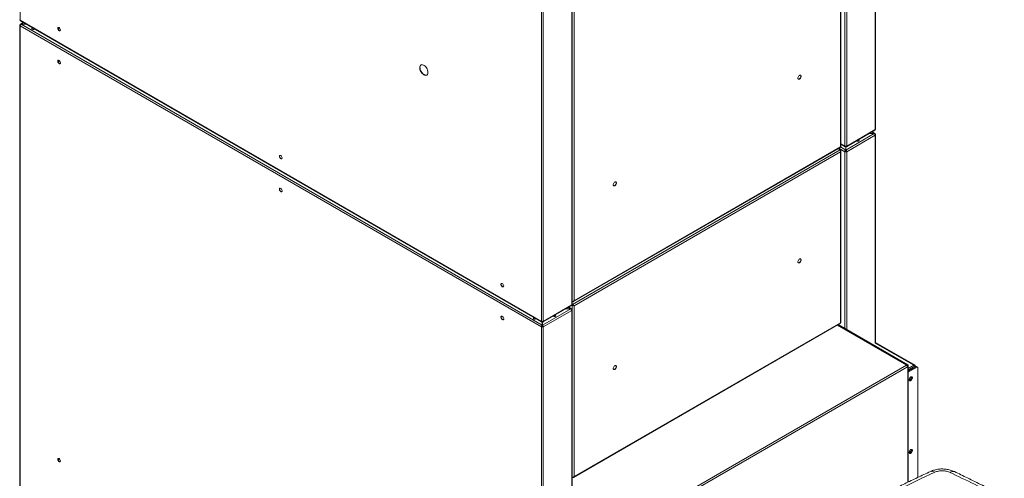
# Model space of a CAD drawing. Units: millimetres. Extents: x 5 to 415, y 0 to 297.
# Drawn here: x 264 to 325, y 163 to 191 of the extents above; entities that cross this region are included whole.
import ezdxf

# ---------------------------------------------------------------- set-up
doc = ezdxf.new("R2010")
doc.units = ezdxf.units.MM

msp = doc.modelspace()

# ---------------------------------------------------------------- linework, layer by layer
at = {"color": 7, "linetype": 'Continuous', "lineweight": 15}
for p, q in [((264.46707, 219.91526), (264.46707, 190.84641)), ((316.8552, 184.15186), (316.8552, 213.22071)), ((316.8798, 184.18615), (316.8798, 213.255)), ((314.72115, 183.09135), (314.72115, 212.1602)), ((314.74575, 183.10229), (314.74575, 212.21782)), ((314.98844, 183.14278), (314.98844, 212.21163)), ((315.10723, 183.14278), (315.10723, 212.21163)), ((298.40113, 202.73885), (298.40113, 173.67)), ((298.26678, 173.42099), (298.26678, 202.48985)), ((298.29138, 173.45528), (298.29138, 202.52413)), ((296.40001, 172.41191), (296.40001, 201.48076)), ((296.51881, 172.41191), (296.51881, 201.48076)), ((264.46707, 190.84641), (296.40001, 172.41191)), ((264.48447, 190.80795), (296.41741, 172.37345)), ((264.65832, 190.70759), (264.48447, 190.60723)), ((264.44247, 190.53448), (264.44247, 161.46563)), ((264.48404, 190.55898), (264.46707, 190.56877)), ((296.40001, 172.0657), (264.46707, 190.50019)), ((264.46707, 190.50019), (264.46707, 161.43134)), ((264.83737, 190.60423), (264.52847, 190.60423)), ((264.52847, 190.60423), (264.52847, 190.60192)), ((296.45741, 172.16973), (264.52847, 190.60192)), ((264.52847, 190.60192), (264.84137, 190.60192)), ((266.80477, 190.2928), (266.80477, 190.4059)), ((266.83305, 190.24724), (266.83305, 190.4074)), ((266.80477, 188.28738), (266.80477, 188.40047)), ((266.83305, 188.24182), (266.83305, 188.40197)), ((315.08983, 183.10432), (316.8378, 184.1134)), ((316.8552, 184.15186), (315.10723, 183.14278)), ((316.8378, 183.91268), (316.66395, 184.01304)), ((316.7938, 183.90737), (315.04983, 182.9006)), ((316.8552, 183.80565), (315.10723, 182.79657)), ((316.4809, 183.90737), (316.7938, 183.90737)), ((316.7938, 183.90968), (316.4849, 183.90968)), ((316.7938, 183.90968), (316.7938, 183.90737)), ((316.83823, 183.86443), (316.8552, 183.87423)), ((316.8798, 171.11496), (316.8798, 183.83994)), ((314.70218, 182.91708), (298.3013, 173.44905)), ((298.3635, 173.61987), (314.72396, 183.06456)), ((298.40113, 173.67), (314.72115, 183.09135)), ((314.72115, 182.79086), (298.40113, 173.36951)), ((314.70218, 182.91708), (314.58534, 182.98453)), ((314.72115, 182.90612), (314.70218, 182.91707)), ((314.72115, 182.90612), (314.71109, 182.90032)), ((314.72115, 172.32608), (314.72115, 182.79086)), ((314.74575, 183.25446), (315.00584, 183.10432)), ((314.74575, 172.33701), (314.74575, 182.84848)), ((315.00541, 182.80636), (314.98844, 182.79657)), ((315.04583, 183.10963), (315.04583, 183.12859)), ((315.04583, 183.10963), (315.04583, 182.9006)), ((315.04583, 182.9006), (315.04583, 182.881)), ((315.04983, 183.10963), (315.04983, 183.12859)), ((315.04983, 182.9006), (315.04983, 183.10963)), ((315.04983, 182.9006), (315.04983, 182.881)), ((315.09026, 182.80636), (315.10723, 182.79657)), ((298.20538, 173.1765), (296.46141, 172.16973)), ((296.50141, 172.37345), (298.24937, 173.38253)), ((296.51881, 172.41191), (298.26678, 173.42099)), ((297.89248, 173.1765), (298.20538, 173.1765)), ((298.20538, 173.17881), (297.89648, 173.17881)), ((298.24937, 173.18182), (298.07553, 173.28217)), ((298.20538, 173.17881), (298.20538, 173.1765)), ((298.2498, 173.13356), (298.26678, 173.14336)), ((298.28233, 173.4162), (298.27029, 173.42315)), ((298.28233, 173.4162), (298.2993, 173.42599)), ((298.2993, 173.42599), (298.28369, 173.43501)), ((298.3013, 173.42946), (298.28604, 173.43827)), ((298.3013, 173.44905), (298.29137, 173.45479)), ((298.3013, 173.61236), (298.29138, 173.61809)), ((298.3013, 173.61236), (298.3013, 173.62418)), ((298.3013, 173.44905), (298.3013, 173.42946)), ((298.38415, 173.37931), (298.40113, 173.36951)), ((298.40113, 173.36951), (298.40113, 162.90473)), ((298.26678, 173.07478), (296.51881, 172.0657)), ((297.1255, 172.72538), (297.1255, 172.73374)), ((297.21036, 172.78184), (297.21036, 172.70645)), ((298.29138, 151.58179), (298.29138, 173.10907)), ((296.41698, 172.0755), (296.40001, 172.0657)), ((296.40001, 142.99685), (296.40001, 172.0657)), ((296.45741, 172.37877), (296.45741, 172.39772)), ((296.45741, 172.37877), (296.45741, 172.16973)), ((296.45741, 172.16973), (296.45741, 172.15013)), ((296.46141, 172.37877), (296.46141, 172.39772)), ((296.46141, 172.16973), (296.46141, 172.37877)), ((296.46141, 172.16973), (296.46141, 172.15013)), ((296.50184, 172.0755), (296.51881, 172.0657)), ((296.51881, 142.99685), (296.51881, 172.0657)), ((298.3635, 162.85459), (314.72396, 172.29928)), ((298.40113, 162.90473), (314.72115, 172.32608)), ((318.81711, 169.73613), (314.55054, 172.19917)), ((318.83651, 169.74551), (314.56836, 172.20946)), ((318.85348, 169.75531), (314.58533, 172.21926)), ((316.85655, 171.08148), (319.21689, 169.71888)), ((319.21972, 169.72051), (316.85925, 171.08319)), ((319.26215, 169.74501), (316.8798, 171.12031)), ((318.77511, 169.73197), (302.49303, 160.33253)), ((318.83451, 169.62909), (302.55243, 160.22965)), ((318.81754, 169.68788), (318.83451, 169.69767)), ((318.81754, 169.68788), (318.81754, 169.68689)), ((318.83651, 169.64984), (318.83258, 169.64757)), ((318.83451, 169.69767), (318.83451, 169.64869)), ((318.85348, 169.64005), (318.83451, 169.62909)), ((318.85348, 169.75531), (318.83651, 169.74551)), ((318.83651, 169.64984), (318.85348, 169.64005)), ((318.87808, 162.57392), (318.87808, 169.69768)), ((319.29043, 169.66337), (318.87808, 169.42532)), ((319.347, 169.63071), (318.87808, 169.36001)), ((319.40357, 169.59805), (318.87808, 169.2947)), ((319.26215, 169.74501), (319.21972, 169.72051)), ((319.347, 169.63071), (319.29043, 169.66337)), ((319.387, 169.63467), (319.33043, 169.66733)), ((319.40357, 169.59805), (319.347, 169.63071)), ((319.44356, 169.60201), (319.387, 169.63467)), ((319.46014, 162.85145), (319.46014, 169.56539)), ((318.95502, 168.87937), (318.99082, 168.97165)), ((318.94039, 168.87092), (318.95502, 168.87937)), ((318.95502, 168.87937), (318.95982, 168.8766)), ((318.94039, 164.41806), (318.95502, 164.4265)), ((318.95502, 164.4265), (318.99082, 164.51878)), ((318.95502, 164.4265), (318.95982, 164.42373)), ((266.80477, 163.9022), (266.80477, 164.0153)), ((266.83305, 163.85664), (266.83305, 164.0168)), ((298.3013, 162.84709), (298.29138, 162.85282)), ((298.3013, 162.84709), (298.3013, 162.8589))]:
    msp.add_line(p, q, dxfattribs=at)
at = {"color": 8, "linetype": 'Continuous', "lineweight": 15}
for p, q in [((264.52847, 190.60423), (264.68292, 190.69339)), ((316.63935, 183.99884), (316.7938, 183.90968)), ((316.8552, 183.80565), (316.8552, 171.08068)), ((314.98844, 182.79657), (314.62408, 183.0069)), ((315.04583, 182.9006), (314.72248, 183.08727)), ((314.98844, 183.14278), (314.74575, 183.28288)), ((314.98844, 182.79657), (314.98844, 171.98655)), ((315.08602, 182.831), (315.08602, 182.80414)), ((315.10723, 182.79657), (315.10723, 171.91797)), ((298.05093, 173.26797), (298.20538, 173.17881)), ((298.28233, 173.4162), (298.28233, 173.13096)), ((298.26678, 151.5475), (298.26678, 173.07478)), ((318.77511, 169.73197), (314.52594, 172.18497)), ((318.81669, 169.68837), (318.81754, 169.68788)), ((318.83651, 169.74551), (318.83651, 169.64984)), ((318.85348, 162.56197), (318.85348, 169.64005)), ((319.21689, 169.71888), (318.87808, 169.52329))]:
    msp.add_line(p, q, dxfattribs=at)
at = {"color": 7, "linetype": 'Continuous', "lineweight": 15, "flags": 128}
for points in [[(265.34528, 190.31102), (265.33116, 190.30018), (265.3039, 190.28967), (265.27176, 190.28598), (265.23961, 190.28967), (265.21236, 190.30018), (265.19415, 190.31592), (265.18776, 190.33447), (265.19415, 190.35303), (265.21236, 190.36876), (265.23112, 190.37691)], [(266.85709, 190.20156), (266.88611, 190.19072), (266.91163, 190.193), (266.93058, 190.20813), (266.94066, 190.23429), (266.94066, 190.26832), (266.93058, 190.30612), (266.91163, 190.34312), (266.88611, 190.37487), (266.85709, 190.39753), (266.82807, 190.40838), (266.80255, 190.4061), (266.78361, 190.39096), (266.77353, 190.3648), (266.77353, 190.33077), (266.78361, 190.29298), (266.80255, 190.25597), (266.82807, 190.22423), (266.85709, 190.20156)], [(266.92497, 190.20157), (266.90308, 190.20052), (266.87406, 190.21136), (266.84504, 190.23402), (266.81952, 190.26577), (266.80058, 190.30278), (266.7905, 190.34057), (266.7905, 190.3746), (266.80058, 190.40076), (266.80618, 190.40733)], [(266.85709, 188.39211), (266.82807, 188.40295), (266.80255, 188.40067), (266.78361, 188.38554), (266.77353, 188.35938), (266.77353, 188.32535), (266.78361, 188.28755), (266.80255, 188.25055), (266.82807, 188.2188), (266.85709, 188.19614), (266.88611, 188.1853), (266.91163, 188.18758), (266.93058, 188.20271), (266.94066, 188.22887), (266.94066, 188.2629), (266.93058, 188.3007), (266.91163, 188.3377), (266.88611, 188.36945), (266.85709, 188.39211)], [(266.87406, 188.20594), (266.84504, 188.2286), (266.81952, 188.26035), (266.80058, 188.29735), (266.7905, 188.33515), (266.7905, 188.36918), (266.80058, 188.39534), (266.80618, 188.4019)], [(266.92497, 188.19614), (266.90308, 188.19509), (266.87406, 188.20594)], [(289.20167, 187.50581), (289.25291, 187.48225), (289.30205, 187.47168), (289.34709, 187.47455), (289.38617, 187.49073), (289.4177, 187.51956), (289.44038, 187.55987), (289.45329, 187.60999), (289.4559, 187.66789), (289.4481, 187.73118), (289.43021, 187.79729), (289.40296, 187.86349), (289.36748, 187.92708), (289.3252, 187.98547), (289.27787, 188.03625), (289.22742, 188.07734), (289.17591, 188.10708), (289.12546, 188.12423), (289.07813, 188.1281), (289.03585, 188.11853), (289.00037, 188.0959), (288.97312, 188.06116), (288.95523, 188.01571), (288.94743, 187.96142), (288.95004, 187.90051), (288.96295, 187.83548), (288.98564, 187.76898), (289.01716, 187.70375), (289.05625, 187.64245), (289.10128, 187.58758), (289.15042, 187.54141), (289.20167, 187.50581)], [(289.03037, 188.11609), (289.01734, 188.1057), (288.99009, 188.07095), (288.9722, 188.0255), (288.96441, 187.97121), (288.96701, 187.91031), (288.97992, 187.84528), (289.00261, 187.77878), (289.03413, 187.71355), (289.07322, 187.65224), (289.11825, 187.59738), (289.16739, 187.55121), (289.21864, 187.51561)], [(312.31699, 187.41924), (312.31162, 187.45326), (312.29611, 187.47741), (312.27214, 187.48905), (312.24229, 187.48694), (312.20982, 187.4713), (312.17823, 187.44382), (312.15094, 187.40749), (312.13093, 187.36624), (312.12035, 187.32454), (312.12035, 187.28691), (312.13093, 187.25743), (312.15094, 187.23928), (312.17823, 187.23445), (312.20982, 187.24345), (312.24229, 187.26531), (312.27214, 187.29765), (312.29611, 187.33698), (312.31162, 187.37903), (312.31699, 187.41924)], [(312.27898, 187.48735), (312.28808, 187.47656), (312.29867, 187.44708), (312.29867, 187.40944), (312.28808, 187.36774), (312.26807, 187.32649), (312.24079, 187.29016), (312.2092, 187.26268), (312.17672, 187.24704), (312.14688, 187.24493), (312.14003, 187.24664)], [(315.82244, 183.52725), (315.84121, 183.5191), (315.85942, 183.50337), (315.86581, 183.48481), (315.85942, 183.46625), (315.84121, 183.45052), (315.81396, 183.44001), (315.78181, 183.43632), (315.74966, 183.44001), (315.72241, 183.45052), (315.70829, 183.46135)], [(280.43354, 182.36405), (280.46256, 182.3532), (280.48808, 182.35548), (280.50703, 182.37062), (280.51711, 182.39678), (280.51711, 182.43081), (280.50703, 182.4686), (280.48808, 182.50561), (280.46256, 182.53735), (280.43354, 182.56002), (280.40452, 182.57086), (280.379, 182.56858), (280.36006, 182.55345), (280.34998, 182.52729), (280.34998, 182.49326), (280.36006, 182.45546), (280.379, 182.41846), (280.40452, 182.38671), (280.43354, 182.36405)], [(280.50142, 182.36405), (280.47953, 182.363), (280.45051, 182.37384), (280.42149, 182.39651), (280.39597, 182.42825), (280.37703, 182.46526), (280.36695, 182.50305), (280.36695, 182.53708), (280.37703, 182.56324), (280.38264, 182.56981)], [(280.43354, 180.55459), (280.40452, 180.56544), (280.379, 180.56315), (280.36006, 180.54802), (280.34998, 180.52186), (280.34998, 180.48783), (280.36006, 180.45004), (280.379, 180.41303), (280.40452, 180.38128), (280.43354, 180.35862), (280.46256, 180.34778), (280.48808, 180.35006), (280.50703, 180.36519), (280.51711, 180.39135), (280.51711, 180.42538), (280.50703, 180.46318), (280.48808, 180.50018), (280.46256, 180.53193), (280.43354, 180.55459)], [(280.45051, 180.36842), (280.42149, 180.39108), (280.39597, 180.42283), (280.37703, 180.45983), (280.36695, 180.49763), (280.36695, 180.53166), (280.37703, 180.55782), (280.38264, 180.56439)], [(280.50142, 180.35862), (280.47953, 180.35757), (280.45051, 180.36842)], [(301.00328, 180.88798), (300.99791, 180.922), (300.9824, 180.94614), (300.95843, 180.95779), (300.92859, 180.95568), (300.89611, 180.94004), (300.86452, 180.91256), (300.83724, 180.87623), (300.81722, 180.83498), (300.80664, 180.79328), (300.80664, 180.75564), (300.81722, 180.72616), (300.83724, 180.70802), (300.86452, 180.70319), (300.89611, 180.71218), (300.92859, 180.73404), (300.95843, 180.76639), (300.9824, 180.80571), (300.99791, 180.84776), (301.00328, 180.88798)], [(300.96528, 180.95608), (300.97438, 180.94529), (300.98496, 180.91581), (300.98496, 180.87818), (300.97438, 180.83648), (300.95436, 180.79523), (300.92708, 180.7589), (300.89549, 180.73142), (300.86301, 180.71578), (300.83317, 180.71367), (300.82632, 180.71537)], [(312.31699, 176.17058), (312.31162, 176.2046), (312.29611, 176.22874), (312.27214, 176.24039), (312.24229, 176.23827), (312.20982, 176.22263), (312.17823, 176.19516), (312.15094, 176.15883), (312.13093, 176.11758), (312.12035, 176.07587), (312.12035, 176.03824), (312.13093, 176.00876), (312.15094, 175.99062), (312.17823, 175.98578), (312.20982, 175.99478), (312.24229, 176.01664), (312.27214, 176.04898), (312.29611, 176.08831), (312.31162, 176.13036), (312.31699, 176.17058)], [(312.27898, 176.23868), (312.28808, 176.22789), (312.29867, 176.19841), (312.29867, 176.16078), (312.28808, 176.11908), (312.26807, 176.07783), (312.24079, 176.04149), (312.2092, 176.01402), (312.17672, 175.99838), (312.14688, 175.99627), (312.14003, 175.99797)], [(294.00999, 174.52653), (294.03901, 174.51568), (294.06453, 174.51797), (294.08348, 174.5331), (294.09356, 174.55926), (294.09356, 174.59329), (294.08348, 174.63108), (294.06453, 174.66809), (294.03901, 174.69984), (294.00999, 174.7225), (293.98097, 174.73334), (293.95545, 174.73106), (293.93651, 174.71593), (293.92643, 174.68977), (293.92643, 174.65574), (293.93651, 174.61794), (293.95545, 174.58094), (293.98097, 174.54919), (294.00999, 174.52653)], [(294.07787, 174.52653), (294.05598, 174.52548), (294.02696, 174.53633), (293.99794, 174.55899), (293.97242, 174.59074), (293.95348, 174.62774), (293.9434, 174.66554), (293.9434, 174.69957), (293.95348, 174.72572), (293.95909, 174.73229)], [(294.00999, 172.71707), (293.98097, 172.72792), (293.95545, 172.72564), (293.93651, 172.7105), (293.92643, 172.68434), (293.92643, 172.65031), (293.93651, 172.61252), (293.95545, 172.57551), (293.98097, 172.54377), (294.00999, 172.5211), (294.03901, 172.51026), (294.06453, 172.51254), (294.08348, 172.52767), (294.09356, 172.55383), (294.09356, 172.58786), (294.08348, 172.62566), (294.06453, 172.66266), (294.03901, 172.69441), (294.00999, 172.71707)], [(294.02696, 172.5309), (293.99794, 172.55356), (293.97242, 172.58531), (293.95348, 172.62232), (293.9434, 172.66011), (293.9434, 172.69414), (293.95348, 172.7203), (293.95909, 172.72687)], [(294.07787, 172.52111), (294.05598, 172.52006), (294.02696, 172.5309)], [(295.9535, 172.64127), (295.93474, 172.63311), (295.91653, 172.61738), (295.91013, 172.59882), (295.91653, 172.58027), (295.93474, 172.56454), (295.96199, 172.55402), (295.99413, 172.55033), (296.02628, 172.55402), (296.05353, 172.56454), (296.06765, 172.57537)], [(297.11987, 172.73048), (297.13399, 172.71965), (297.16124, 172.70914), (297.19339, 172.70545), (297.22553, 172.70914), (297.25278, 172.71965), (297.27099, 172.73538), (297.27739, 172.75394), (297.27099, 172.7725), (297.25278, 172.78823), (297.23402, 172.79638)], [(301.00328, 169.63931), (300.99791, 169.67333), (300.9824, 169.69748), (300.95843, 169.70912), (300.92859, 169.70701), (300.89611, 169.69137), (300.86452, 169.66389), (300.83724, 169.62756), (300.81722, 169.58631), (300.80664, 169.54461), (300.80664, 169.50698), (300.81722, 169.47749), (300.83724, 169.45935), (300.86452, 169.45452), (300.89611, 169.46352), (300.92859, 169.48537), (300.95843, 169.51772), (300.9824, 169.55705), (300.99791, 169.5991), (301.00328, 169.63931)], [(300.96528, 169.70741), (300.97438, 169.69663), (300.98496, 169.66714), (300.98496, 169.62951), (300.97438, 169.58781), (300.95436, 169.54656), (300.92708, 169.51023), (300.89549, 169.48275), (300.86301, 169.46711), (300.83317, 169.465), (300.82632, 169.46671)], [(318.93688, 168.83871), (318.94224, 168.80469), (318.95775, 168.78055), (318.98173, 168.7689), (319.01157, 168.77102), (319.04405, 168.78666), (319.07564, 168.81413), (319.10292, 168.85046), (319.12294, 168.89172), (319.13352, 168.93342), (319.13352, 168.97105), (319.12294, 169.00053), (319.10292, 169.01867), (319.07564, 169.02351), (319.04405, 169.01451), (319.01157, 168.99265), (318.98173, 168.96031), (318.95775, 168.92098), (318.94224, 168.87893), (318.93688, 168.83871)], [(318.93688, 164.38584), (318.94224, 164.35182), (318.95775, 164.32768), (318.98173, 164.31603), (319.01157, 164.31815), (319.04405, 164.33379), (319.07564, 164.36126), (319.10292, 164.39759), (319.12294, 164.43885), (319.13352, 164.48055), (319.13352, 164.51818), (319.12294, 164.54766), (319.10292, 164.5658), (319.07564, 164.57064), (319.04405, 164.56164), (319.01157, 164.53978), (318.98173, 164.50744), (318.95775, 164.46811), (318.94224, 164.42606), (318.93688, 164.38584)], [(266.85709, 164.00693), (266.82807, 164.01778), (266.80255, 164.0155), (266.78361, 164.00036), (266.77353, 163.97421), (266.77353, 163.94018), (266.78361, 163.90238), (266.80255, 163.86538), (266.82807, 163.83363), (266.85709, 163.81097), (266.88611, 163.80012), (266.91163, 163.8024), (266.93058, 163.81754), (266.94066, 163.84369), (266.94066, 163.87772), (266.93058, 163.91552), (266.91163, 163.95252), (266.88611, 163.98427), (266.85709, 164.00693)], [(266.87406, 163.82076), (266.84504, 163.84342), (266.81952, 163.87517), (266.80058, 163.91218), (266.7905, 163.94997), (266.7905, 163.984), (266.80058, 164.01016), (266.80618, 164.01673)], [(266.92497, 163.81097), (266.90308, 163.80992), (266.87406, 163.82076)], [(320.50195, 163.16646), (319.63244, 162.75995), (318.77284, 162.34648), (317.92331, 161.92612), (317.08403, 161.49895), (316.25514, 161.06505), (315.43682, 160.62451), (314.62922, 160.17742), (313.83251, 159.72386), (313.04682, 159.26392), (312.27233, 158.79769), (311.50917, 158.32526), (310.7575, 157.84672), (310.01747, 157.36217), (309.28921, 156.8717), (308.57287, 156.3754), (307.86859, 155.87337)]]:
    msp.add_lwpolyline(points, dxfattribs=at)
at = {"color": 7, "linetype": 'Continuous', "lineweight": 15}
for centre, radius, start, end in [((264.48451, 190.88489), 0.04225, 185.6947993, 245.6253417), ((264.48008, 190.53448), 0.03668, 110.7834208, 249.2165792), ((264.493, 190.53472), 0.02586, 110.2677433, 209.1612534), ((265.25558, 190.28589), 0.07662, 89.6325275, 149.5934023), ((289.32533, 187.66554), 0.18402, 234.5638051, 290.5527856), ((316.83776, 184.19034), 0.04225, 294.3746583, 354.3052007), ((315.79799, 183.43623), 0.07662, 30.4065976, 90.3674725), ((316.8293, 183.84022), 0.0258, 329.2210422, 69.7612234), ((316.84218, 183.83994), 0.03668, 290.7834208, 69.2165792), ((315.04783, 183.25742), 0.12911, 242.6096722, 297.3903278), ((315.04783, 182.9112), 0.12911, 242.6096722, 297.3903278), ((315.04783, 182.88825), 0.09222, 242.6096722, 297.3903278), ((298.24088, 173.10935), 0.0258, 329.2210422, 69.7612234), ((298.24934, 173.45947), 0.04225, 294.3746583, 354.3052007), ((298.25376, 173.10907), 0.03668, 290.7834208, 69.2165792), ((295.97795, 172.55024), 0.07662, 89.6325275, 149.5934027), ((297.20957, 172.70536), 0.07662, 30.4065955, 90.3674728), ((296.45941, 172.52655), 0.12911, 242.6096722, 297.3903278), ((296.45941, 172.18033), 0.12911, 242.6096722, 297.3903278), ((296.45941, 172.15738), 0.09222, 242.6096722, 297.3903278), ((318.7983, 169.70355), 0.03668, 350.785963, 129.2032852), ((318.70555, 169.62323), 0.12909, 2.6054785, 57.3945217), ((318.79196, 169.69224), 0.02595, 350.3236095, 86.968507), ((319.31386, 169.63066), 0.04024, 65.692881, 125.6175775), ((319.37043, 169.598), 0.04024, 65.692881, 125.6175775), ((319.42565, 169.57098), 0.03494, 350.785963, 129.2032852), ((318.80309, 169.03025), 0.21955, 307.9378465, 352.0675299), ((318.89092, 168.97954), 0.18587, 286.4518417, 13.5535345), ((318.80309, 164.57738), 0.21955, 307.9378465, 352.0675299), ((318.89092, 164.52667), 0.18587, 286.4518417, 13.5535345)]:
    msp.add_arc(centre, radius, start, end, dxfattribs=at)
at = {"color": 8, "linetype": 'Continuous', "lineweight": 15}
for centre, radius, start, end in [((320.32772, 162.97297), 0.26037, 47.9977886, 107.2496108), ((321.6208, 162.95636), 0.26876, 71.5362006, 130.5942573), ((270.47683, 57.28208), 117.50776, 62.680151, 64.2941672)]:
    msp.add_arc(centre, radius, start, end, dxfattribs=at)
at = {"color": 7, "linetype": 'Continuous', "lineweight": 15}
for points, knots in [([(264.48546, 190.80738), (264.48031, 190.81168), (264.47, 190.82028), (264.46805, 190.8377), (264.46707, 190.84641)], [0, 0, 0, 0, 0.4999092, 1, 1, 1, 1]), ([(264.51271, 190.58967), (264.51238, 190.58978), (264.50646, 190.59174), (264.49689, 190.58776), (264.48642, 190.57754), (264.48484, 190.56516), (264.48404, 190.55898)], [0, 0, 0, 0, 0.01912299, 0.34608199, 0.673041, 1, 1, 1, 1]), ([(316.83681, 184.11283), (316.84196, 184.11713), (316.85227, 184.12573), (316.85422, 184.14315), (316.8552, 184.15186)], [0, 0, 0, 0, 0.4999092, 1, 1, 1, 1]), ([(316.83823, 183.86443), (316.83743, 183.87062), (316.83584, 183.88299), (316.82538, 183.89321), (316.81581, 183.8972), (316.80989, 183.89523), (316.80956, 183.89513)], [0, 0, 0, 0, 0.326959, 0.65391801, 0.98087701, 1, 1, 1, 1]), ([(314.70218, 182.91708), (314.7063, 182.91015), (314.71456, 182.8963), (314.72403, 182.86591), (314.72798, 182.83245), (314.72565, 182.80677), (314.72194, 182.79366), (314.72115, 182.79086)], [0, 0, 0, 0, 0.2340762, 0.46822126, 0.70236684, 0.9365124, 1, 1, 1, 1]), ([(314.7451, 183.10234), (314.74454, 183.10034), (314.74333, 183.09602), (314.73194, 183.09241), (314.72305, 183.09154), (314.72115, 183.09135)], [0, 0, 0, 0, 0.405168146, 0.873117467, 1, 1, 1, 1]), ([(314.72115, 183.09135), (314.72343, 183.0854), (314.728, 183.0735), (314.72709, 183.06484), (314.72403, 183.06512), (314.72367, 183.06515)], [0, 0, 0, 0, 0.46844626, 0.93703034, 1, 1, 1, 1]), ([(314.72115, 182.79086), (314.72765, 182.79916), (314.74065, 182.81576), (314.74747, 182.84462), (314.74335, 182.87342), (314.73198, 182.89388), (314.72305, 182.90397), (314.72115, 182.90612)], [0, 0, 0, 0, 0.2340762, 0.46822126, 0.70236684, 0.9365124, 1, 1, 1, 1]), ([(315.04583, 183.12923), (315.04047, 183.1267), (315.02976, 183.12163), (315.01621, 183.12395), (315.01135, 183.13139), (315.00905, 183.1349)], [0, 0, 0, 0, 0.34547354, 0.69094709, 1, 1, 1, 1]), ([(315.08602, 183.13419), (315.08389, 183.13097), (315.07918, 183.12384), (315.0659, 183.12165), (315.05519, 183.1267), (315.04983, 183.12923)], [0, 0, 0, 0, 0.29228983, 0.64614492, 1, 1, 1, 1]), ([(298.2498, 173.13356), (298.24901, 173.13975), (298.24742, 173.15212), (298.23696, 173.16234), (298.22739, 173.16633), (298.22146, 173.16437), (298.22114, 173.16426)], [0, 0, 0, 0, 0.326959, 0.65391801, 0.98087701, 1, 1, 1, 1]), ([(298.26678, 173.42099), (298.2658, 173.41228), (298.26384, 173.39486), (298.25354, 173.38626), (298.24838, 173.38196)], [0, 0, 0, 0, 0.500090805, 1, 1, 1, 1]), ([(298.28233, 173.4162), (298.29039, 173.4088), (298.30652, 173.39401), (298.33757, 173.37914), (298.36853, 173.37059), (298.3896, 173.36885), (298.3991, 173.3694), (298.40113, 173.36951)], [0, 0, 0, 0, 0.2340762, 0.46822126, 0.70236684, 0.9365124, 1, 1, 1, 1]), ([(298.40113, 173.67), (298.39305, 173.6626), (298.37691, 173.64779), (298.346, 173.63303), (298.31561, 173.62438), (298.29915, 173.62364), (298.29138, 173.62329)], [0, 0, 0, 0, 0.25677201, 0.51361957, 0.77046769, 1, 1, 1, 1]), ([(298.2993, 173.42599), (298.30483, 173.4199), (298.31652, 173.40701), (298.33946, 173.3928), (298.36426, 173.38275), (298.37736, 173.38049), (298.38415, 173.37931)], [0, 0, 0, 0, 0.22539989, 0.47683914, 0.72833952, 1, 1, 1, 1]), ([(298.3013, 173.61236), (298.31174, 173.61088), (298.33261, 173.60793), (298.36102, 173.61645), (298.3839, 173.63442), (298.39594, 173.6545), (298.40021, 173.66728), (298.40113, 173.67)], [0, 0, 0, 0, 0.2340762, 0.46822126, 0.70236684, 0.9365124, 1, 1, 1, 1]), ([(298.40113, 173.36951), (298.39719, 173.37655), (298.38931, 173.39063), (298.36773, 173.41402), (298.34073, 173.43418), (298.31732, 173.445), (298.30412, 173.44834), (298.3013, 173.44905)], [0, 0, 0, 0, 0.234076195, 0.46822126, 0.702366838, 0.936512395, 1, 1, 1, 1]), ([(298.38415, 173.37931), (298.3806, 173.38364), (298.37309, 173.3928), (298.35428, 173.40844), (298.32971, 173.42289), (298.31101, 173.42721), (298.3013, 173.42946)], [0, 0, 0, 0, 0.225399891, 0.476839142, 0.728339518, 1, 1, 1, 1]), ([(296.42098, 172.40361), (296.42318, 172.40027), (296.42795, 172.39302), (296.44134, 172.39077), (296.45205, 172.39583), (296.45741, 172.39836)], [0, 0, 0, 0, 0.29930809, 0.64965405, 1, 1, 1, 1]), ([(296.46141, 172.39836), (296.46677, 172.39583), (296.47749, 172.39076), (296.49103, 172.39308), (296.49589, 172.40052), (296.49819, 172.40403)], [0, 0, 0, 0, 0.34547354, 0.69094709, 1, 1, 1, 1]), ([(314.7451, 172.33706), (314.74454, 172.33506), (314.74333, 172.33075), (314.73194, 172.32714), (314.72305, 172.32626), (314.72115, 172.32608)], [0, 0, 0, 0, 0.40516815, 0.87311747, 1, 1, 1, 1]), ([(314.72115, 172.32608), (314.72343, 172.32013), (314.728, 172.30823), (314.72709, 172.29956), (314.72403, 172.29984), (314.72367, 172.29988)], [0, 0, 0, 0, 0.46844626, 0.93703034, 1, 1, 1, 1]), ([(318.83651, 169.64984), (318.83772, 169.65144), (318.84013, 169.65464), (318.84333, 169.6597), (318.8462, 169.66493), (318.84855, 169.67011), (318.85104, 169.67681), (318.85319, 169.68512), (318.85423, 169.69472), (318.85399, 169.70378), (318.85272, 169.7122), (318.85059, 169.71996), (318.84783, 169.72703), (318.84466, 169.7334), (318.84093, 169.73961), (318.83799, 169.74354), (318.83651, 169.74551)], [0, 0, 0, 0, 0.05566747, 0.11164872, 0.16827564, 0.22523297, 0.27509963, 0.37542326, 0.47661887, 0.56021881, 0.64404434, 0.72809688, 0.79556277, 0.86335843, 0.93150969, 1, 1, 1, 1]), ([(318.85348, 169.64005), (318.85466, 169.64136), (318.85822, 169.6453), (318.86348, 169.65225), (318.86792, 169.65955), (318.8708, 169.66536), (318.87315, 169.67082), (318.87542, 169.67748), (318.87723, 169.68559), (318.87799, 169.69243), (318.87816, 169.69928), (318.87775, 169.70613), (318.87633, 169.71429), (318.8744, 169.721), (318.87191, 169.7276), (318.86889, 169.73409), (318.86442, 169.74161), (318.85932, 169.74873), (318.85539, 169.75315), (318.85348, 169.75531)], [0, 0, 0, 0, 0.03871976, 0.11649903, 0.19478324, 0.23413212, 0.26764438, 0.33467509, 0.4015457, 0.46834538, 0.50185772, 0.56888858, 0.63575933, 0.70255916, 0.7360715, 0.80310235, 0.8699731, 0.93677293, 1, 1, 1, 1]), ([(319.21689, 169.71888), (319.22483, 169.70915), (319.2407, 169.6897), (319.25163, 169.65931), (319.25709, 169.64412)], [0, 0, 0, 0, 0.50002199, 1, 1, 1, 1]), ([(319.29421, 169.66466), (319.29267, 169.67696), (319.28911, 169.70552), (319.27193, 169.73068), (319.26215, 169.74501)], [0, 0, 0, 0, 0.43051155, 1, 1, 1, 1]), ([(298.40113, 162.90473), (298.39305, 162.89732), (298.37691, 162.88252), (298.346, 162.86775), (298.31561, 162.85911), (298.29915, 162.85837), (298.29138, 162.85802)], [0, 0, 0, 0, 0.25677201, 0.51361957, 0.77046769, 1, 1, 1, 1]), ([(298.3013, 162.84709), (298.31174, 162.84561), (298.33261, 162.84265), (298.36102, 162.85117), (298.3839, 162.86914), (298.39594, 162.88922), (298.40021, 162.902), (298.40113, 162.90473)], [0, 0, 0, 0, 0.2340762, 0.46822126, 0.70236684, 0.9365124, 1, 1, 1, 1]), ([(320.2505, 163.22163), (320.11176, 163.15742), (319.70953, 162.97129), (319.04988, 162.65883), (318.27426, 162.28243), (317.50691, 161.90031), (316.7478, 161.51264), (315.99709, 161.11944), (315.25489, 160.72079), (314.52133, 160.31673), (313.7965, 159.90733), (313.08054, 159.49266), (312.37354, 159.07278), (311.67563, 158.64774), (310.98692, 158.21763), (310.30751, 157.78249), (309.63751, 157.3424), (308.97701, 156.89743), (308.32622, 156.44761), (307.8414, 156.10411), (307.57332, 155.91068), (307.51671, 155.86984)], [0, 0, 0, 0, 0.02958957, 0.08577973, 0.14197141, 0.19816435, 0.2543585, 0.3105538, 0.36675019, 0.4229476, 0.47914594, 0.53534514, 0.59154508, 0.64774565, 0.70394674, 0.76014821, 0.81634991, 0.87255165, 0.92875323, 0.98495445, 1, 1, 1, 1]), ([(321.70568, 163.21074), (321.70117, 163.21313), (321.65997, 163.23493), (321.57531, 163.26783), (321.45299, 163.30862), (321.32627, 163.33904), (321.19764, 163.36006), (321.06765, 163.37187), (320.93725, 163.37435), (320.80761, 163.36755), (320.67906, 163.35177), (320.55233, 163.32679), (320.42875, 163.29201), (320.32805, 163.257), (320.27085, 163.22973), (320.25149, 163.2205)], [0, 0, 0, 0, 0.01068047, 0.09752425, 0.18566565, 0.27267943, 0.35754449, 0.44314416, 0.52847706, 0.61225971, 0.69695946, 0.78317234, 0.86839311, 0.95543787, 1, 1, 1, 1]), ([(321.44592, 163.16044), (321.41198, 163.1753), (321.34411, 163.205), (321.22812, 163.2369), (321.10491, 163.25732), (320.97894, 163.26491), (320.85453, 163.25957), (320.73152, 163.242), (320.61108, 163.21187), (320.53833, 163.1816), (320.50195, 163.16646)], [0, 0, 0, 0, 0.124522515, 0.248996168, 0.3738364, 0.498653428, 0.618168512, 0.737702015, 0.86882116, 1, 1, 1, 1]), ([(324.762, 161.68521), (324.61352, 161.76186), (324.16773, 161.99199), (323.41816, 162.37135), (322.54807, 162.80354), (321.97422, 163.08138), (321.70592, 163.21129)], [0, 0, 0, 0, 0.14785556, 0.44393374, 0.74000876, 1, 1, 1, 1])]:
    msp.add_open_spline(points, degree=3, knots=knots, dxfattribs=at)
for points in [[(264.52847, 190.60423), (264.52052, 190.60759), (264.50462, 190.61432), (264.48448, 190.60951), (264.47025, 190.59448), (264.46813, 190.57734), (264.46707, 190.56877)], [(264.46707, 190.50019), (264.46813, 190.5096), (264.47025, 190.52841), (264.48448, 190.55873), (264.50462, 190.58563), (264.52052, 190.59649), (264.52847, 190.60192)], [(316.8552, 183.87423), (316.85414, 183.88279), (316.85202, 183.89993), (316.83778, 183.91496), (316.81765, 183.91978), (316.80175, 183.91305), (316.7938, 183.90968)], [(316.7938, 183.90737), (316.80175, 183.90194), (316.81765, 183.89109), (316.83778, 183.86418), (316.85202, 183.83387), (316.85414, 183.81505), (316.8552, 183.80565)], [(315.04583, 183.10963), (315.03822, 183.10608), (315.02298, 183.09896), (315.00385, 183.1032), (314.99061, 183.11765), (314.98916, 183.1344), (314.98844, 183.14278)], [(315.04583, 182.9006), (315.03822, 182.89498), (315.02298, 182.88374), (315.00385, 182.85625), (314.99061, 182.82537), (314.98916, 182.80617), (314.98844, 182.79657)], [(315.04583, 182.881), (315.04044, 182.87696), (315.02965, 182.86888), (315.01613, 182.84916), (315.00682, 182.82702), (315.00588, 182.81325), (315.00541, 182.80636)], [(315.10723, 183.14278), (315.1065, 183.1344), (315.10505, 183.11765), (315.09182, 183.1032), (315.07268, 183.09896), (315.05745, 183.10608), (315.04983, 183.10963)], [(315.10723, 182.79657), (315.1065, 182.80617), (315.10505, 182.82537), (315.09182, 182.85625), (315.07268, 182.88374), (315.05745, 182.89498), (315.04983, 182.9006)], [(315.09026, 182.80636), (315.08979, 182.81325), (315.08885, 182.82702), (315.07954, 182.84916), (315.06601, 182.86888), (315.05523, 182.87696), (315.04983, 182.881)], [(298.26678, 173.14336), (298.26572, 173.15193), (298.2636, 173.16906), (298.24936, 173.18409), (298.22923, 173.18891), (298.21333, 173.18218), (298.20538, 173.17881)], [(298.20538, 173.1765), (298.21333, 173.17108), (298.22923, 173.16022), (298.24936, 173.13331), (298.2636, 173.103), (298.26572, 173.08419), (298.26678, 173.07478)], [(296.40001, 172.41191), (296.40074, 172.40354), (296.40219, 172.38678), (296.41543, 172.37233), (296.43456, 172.36809), (296.44979, 172.37521), (296.45741, 172.37877)], [(296.45741, 172.16973), (296.44979, 172.16411), (296.43456, 172.15287), (296.41543, 172.12539), (296.40219, 172.0945), (296.40074, 172.0753), (296.40001, 172.0657)], [(296.45741, 172.15013), (296.45202, 172.14609), (296.44123, 172.13801), (296.42771, 172.11829), (296.4184, 172.09615), (296.41745, 172.08238), (296.41698, 172.0755)], [(296.46141, 172.37877), (296.46903, 172.37521), (296.48426, 172.36809), (296.50339, 172.37233), (296.51663, 172.38678), (296.51808, 172.40354), (296.51881, 172.41191)], [(296.51881, 172.0657), (296.51808, 172.0753), (296.51663, 172.0945), (296.50339, 172.12539), (296.48426, 172.15287), (296.46903, 172.16411), (296.46141, 172.16973)], [(296.50184, 172.0755), (296.50137, 172.08238), (296.50042, 172.09615), (296.49111, 172.11829), (296.47759, 172.13801), (296.4668, 172.14609), (296.46141, 172.15013)]]:
    msp.add_open_spline(points, degree=3, dxfattribs=at)

doc.saveas('drawing.dxf')
